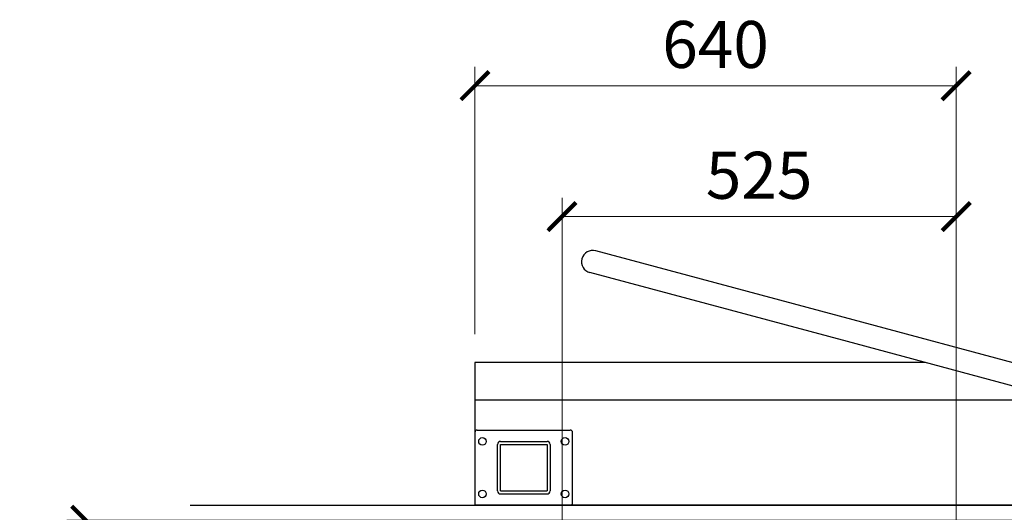
# Model space of a CAD drawing. Units: millimetres. Extents: x 100690 to 216659, y 114475 to 252750.
# Drawn here: x 108262 to 109573, y 116868 to 117523 of the extents above; entities that cross this region are included whole.
import ezdxf

# ---------------------------------------------------------------- set-up
doc = ezdxf.new("R2010")
doc.units = ezdxf.units.MM
doc.styles.add('Gar_roman', font='romans.shx')
doc.dimstyles.new('HETEK LIFT', dxfattribs={"dimscale": 25, "dimtxt": 2.5, "dimasz": 1.5, "dimexe": 1, "dimexo": 1.5, "dimtad": 1, "dimdec": 0, "dimtxsty": 'Gar_roman', "dimblk": 'ARCHTICK', "dimcen": -2, "dimclrd": 3, "dimclre": 3, "dimclrt": 1, "dimadec": 0, "dimazin": 0, "dimtfac": 1, "dimtdec": 0, "dimtmove": 0, "dimatfit": 3, "dimldrblk": 'ARCHTICK', "dimfxl": 0, "dimlwd": 15, "dimlwe": 15, "dimarcsym": 0})

# ---------------------------------------------------------------- blocks, each defined once
blk = doc.blocks.new('_ArchTick')
at = {"color": 0, "linetype": 'ByBlock', "const_width": 0.15}
blk.add_lwpolyline([(-0.5, -0.5), (0.5, 0.5)], dxfattribs=at)
blk = doc.blocks.new('*D3458')
at = {"color": 3, "lineweight": 15}
for p, q in [((110039.7, 116857.3), (108324.7, 116857.3)), ((108349.7, 116857.3), (108349.7, 115641.6)), ((110039.7, 115641.6), (108324.7, 115641.6))]:
    blk.add_line(p, q, dxfattribs=at)
at = {"layer": 'Defpoints', "color": 0}
for p in [(110077.2, 116857.3), (108349.7, 115641.6), (110077.2, 115641.6)]:
    blk.add_point(p, dxfattribs=at)
at = {"color": 3, "lineweight": 15, "xscale": 37.5, "yscale": 37.5, "zscale": 37.5}
for p, rotation in [((108349.7, 116857.3), 90), ((108349.7, 115641.6), 270)]:
    blk.add_blockref('_ArchTick', p, dxfattribs=dict(at, rotation=rotation))
at = {"color": 1, "insert": (108302.8, 116249.4), "char_height": 62.5, "attachment_point": 5, "rotation": 90, "style": 'Gar_roman'}
blk.add_mtext('D=1217', dxfattribs=at)
blk = doc.blocks.new('*D3461')
at = {"color": 3, "lineweight": 15}
for p, q in [((108984.2, 116754.6), (108984.2, 117286.4)), ((109509.2, 116808.7), (109509.2, 117286.4)), ((109509.2, 117261.4), (108984.2, 117261.4))]:
    blk.add_line(p, q, dxfattribs=at)
at = {"layer": 'Defpoints', "color": 0}
for p in [(108984.2, 117261.4), (109509.2, 116771.2), (108984.2, 116717.1)]:
    blk.add_point(p, dxfattribs=at)
at = {"color": 3, "lineweight": 15, "xscale": 37.5, "yscale": 37.5, "zscale": 37.5, "rotation": 180}
blk.add_blockref('_ArchTick', (108984.2, 117261.4), dxfattribs=at)
at = {"color": 3, "lineweight": 15, "xscale": 37.5, "yscale": 37.5, "zscale": 37.5}
blk.add_blockref('_ArchTick', (109509.2, 117261.4), dxfattribs=at)
at = {"color": 1, "insert": (109246.7, 117308.3), "char_height": 62.5, "attachment_point": 5, "style": 'Gar_roman'}
blk.add_mtext('525', dxfattribs=at)
blk = doc.blocks.new('*D3463')
at = {"color": 3, "lineweight": 15}
for p, q in [((108868.2, 117104.8), (108868.2, 117460.6)), ((109509.2, 116808.7), (109509.2, 117460.6)), ((109509.2, 117435.6), (108868.2, 117435.6))]:
    blk.add_line(p, q, dxfattribs=at)
at = {"layer": 'Defpoints', "color": 0}
for p in [(108868.2, 117435.6), (108868.2, 117067.3), (109509.2, 116771.2)]:
    blk.add_point(p, dxfattribs=at)
at = {"color": 3, "lineweight": 15, "xscale": 37.5, "yscale": 37.5, "zscale": 37.5, "rotation": 180}
blk.add_blockref('_ArchTick', (108868.2, 117435.6), dxfattribs=at)
at = {"color": 3, "lineweight": 15, "xscale": 37.5, "yscale": 37.5, "zscale": 37.5}
blk.add_blockref('_ArchTick', (109509.2, 117435.6), dxfattribs=at)
at = {"color": 1, "insert": (109188.7, 117482.4), "char_height": 62.5, "attachment_point": 5, "style": 'Gar_roman'}
blk.add_mtext('640', dxfattribs=at)

msp = doc.modelspace()

# ---------------------------------------------------------------- linework, layer by layer
for p, q in [((109372.2, 117124), (109029.1, 117215.9)), ((109364.4, 117095), (109021.4, 117186.9)), ((110052, 116941.8), (109372.2, 117124)), ((109809.2, 116975.8), (109364.4, 117095)), ((109344.3, 117067.3), (108868.2, 117067.3)), ((108868.2, 117067.3), (108868.2, 116877.3)), ((109467.7, 117067.3), (109344.3, 117067.3)), ((109344.3, 117017.3), (108868.2, 117017.3)), ((109654.3, 117017.3), (109344.3, 117017.3)), ((108871.2, 116977.3), (108995.2, 116977.3)), ((108998.2, 116880.3), (108998.2, 116974.3)), ((108898.2, 116896.3), (108898.2, 116958.3)), ((108902.2, 116962.3), (108964.2, 116962.3)), ((108902.2, 116896.3), (108902.2, 116958.3)), ((108902.2, 116958.3), (108964.2, 116958.3)), ((108964.2, 116958.3), (108964.2, 116896.3)), ((108968.2, 116958.3), (108968.2, 116896.3)), ((108902.2, 116896.3), (108964.2, 116896.3)), ((108902.2, 116892.3), (108964.2, 116892.3)), ((108488.9, 116877.3), (110634.4, 116877.3)), ((108488.9, 116877.3), (108868.4, 116877.3)), ((109344.3, 116877.3), (108868.2, 116877.3)), ((109668.3, 116877.3), (109344.3, 116877.3)), ((109349, 116877.3), (109364.1, 116877.3))]:
    msp.add_line(p, q)
for centre in [(108878.2, 116962.3), (108988.2, 116962.3), (108878.2, 116892.3), (108988.2, 116892.3)]:
    msp.add_circle(centre, 5)
for centre, radius, start, end in [((109025.2, 117201.4), 15, 75, 255), ((108871.2, 116974.3), 3, 90, 180), ((108995.2, 116974.3), 3, 0, 90), ((108902.2, 116958.3), 4, 90, 180), ((108964.2, 116958.3), 4, 0, 90), ((108902.2, 116896.3), 4, 180, 270), ((108964.2, 116896.3), 4, 270, 0), ((108995.2, 116880.3), 3, 274.0093, 0)]:
    msp.add_arc(centre, radius, start, end)

# ---------------------------------------------------------------- dimensions: what is measured, and where the dimension line sits
for base, p1, p2, angle, text, picture, middle in [((108868.2, 117435.6), (109509.2, 116771.2), (108868.2, 117067.3), 180, '640', '*D3463', (109188.7, 117482.4)), ((108349.7, 115641.6), (110077.2, 116857.3), (110077.2, 115641.6), 90, 'D=1217', '*D3458', (108302.8, 116249.4))]:
    dim = msp.add_linear_dim(base=base, p1=p1, p2=p2, angle=angle, text=text, dimstyle='HETEK LIFT')
    dim.commit()
    dim.dimension.update_dxf_attribs({"geometry": picture, "text_midpoint": middle})
dim = msp.add_linear_dim(base=(108984.2, 117261.4), p1=(109509.2, 116771.2), p2=(108984.2, 116717.1), angle=180, dimstyle='HETEK LIFT')
dim.commit()
dim.dimension.update_dxf_attribs({"geometry": '*D3461', "text_midpoint": (109246.7, 117308.3)})

doc.saveas('drawing.dxf')
